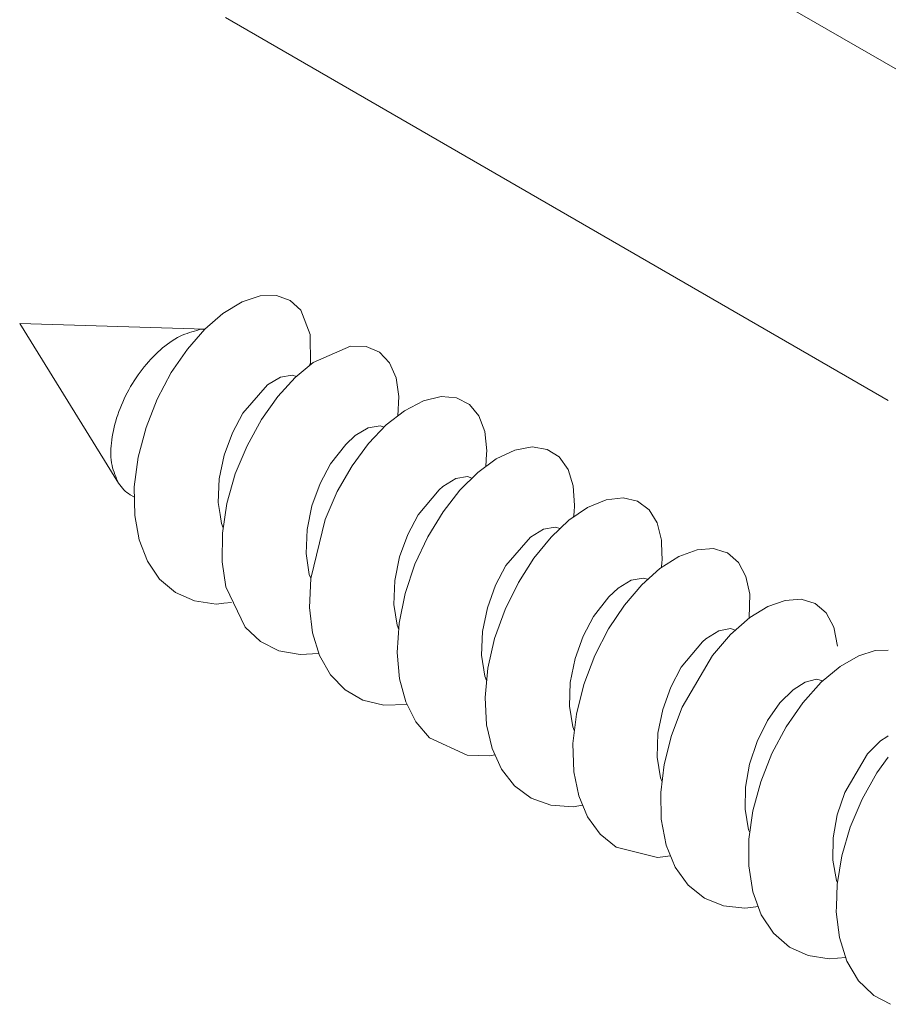
# Model space of a CAD drawing. Units: millimetres. Extents: x 0 to 1498, y -14 to 787.
# Drawn here: x 335 to 340, y 107 to 113 of the extents above; entities that cross this region are included whole.
import ezdxf

# ---------------------------------------------------------------- set-up
doc = ezdxf.new("R2010")
doc.units = ezdxf.units.MM
doc.layers.add('AM_1', color=30, linetype='Continuous', lineweight=30)
doc.layers.add('AM_4', color=3, linetype='Continuous', lineweight=20)

# ---------------------------------------------------------------- blocks, each defined once
blk = doc.blocks.new('PX001710_PX001358_CARC_PORTA_x_raccordo__833', base_point=(-989.696, 1397.038))
at = {"layer": 'AM_4', "color": 5, "linetype": 'Continuous'}
for p, q in [((-973.797, 1421.987), (-987.939, 1430.152)), ((-973.943, 1416.661), (-984.625, 1422.828))]:
    blk.add_line(p, q, dxfattribs=at)
blk = doc.blocks.new('Koblenz K7200 3D')
at = {"layer": 'AM_4', "color": 5}
for p, q in [((2.6702, -40.448), (2.8163, -40.399)), ((2.8163, -40.399), (2.9472, -40.3954)), ((2.9472, -40.3954), (3.0574, -40.4355)), ((3.0574, -40.4355), (3.1425, -40.516)), ((2.5151, -40.5425), (2.6702, -40.448)), ((2.3703, -40.6684), (2.5151, -40.5425)), ((3.1425, -40.516), (3.2177, -40.7102)), ((2.3723, -40.6666), (0.8786, -40.6208)), ((0.8786, -40.6208), (1.6753, -41.908)), ((2.23, -40.8283), (2.3703, -40.6684)), ((2.3703, -40.6684), (2.326, -40.6716)), ((3.2177, -40.7102), (3.2203, -40.9522)), ((2.1004, -41.0177), (2.23, -40.8283)), ((3.2441, -40.9349), (3.5427, -40.8041)), ((3.5427, -40.8041), (3.671, -40.8067)), ((3.671, -40.8067), (3.7779, -40.8527)), ((3.7779, -40.8527), (3.8593, -40.9385)), ((3.0988, -41.0556), (3.2441, -40.9349)), ((3.2165, -40.9578), (3.2173, -40.946)), ((3.2173, -40.946), (3.2203, -40.9522)), ((3.2201, -40.9548), (3.2203, -40.9522)), ((3.8593, -40.9385), (3.9119, -41.0594)), ((1.9875, -41.2307), (2.1004, -41.0177)), ((2.8743, -41.1163), (2.9805, -41.0537)), ((2.9575, -41.2107), (3.0988, -41.0556)), ((2.9805, -41.0537), (3.0731, -41.0375)), ((3.0731, -41.0375), (3.1081, -41.0479)), ((3.9119, -41.0594), (3.934, -41.2096)), ((2.677, -41.3429), (2.8743, -41.1163)), ((2.8259, -41.396), (2.9575, -41.2107)), ((3.934, -41.2096), (3.9255, -41.3661)), ((4.1318, -41.2441), (4.2737, -41.2095)), ((4.2737, -41.2095), (4.3986, -41.22)), ((4.3986, -41.22), (4.5013, -41.2732)), ((1.8969, -41.4605), (1.9875, -41.2307)), ((3.9788, -41.3244), (4.1318, -41.2441)), ((4.5013, -41.2732), (4.5778, -41.3656)), ((2.5921, -41.5015), (2.677, -41.3429)), ((3.8324, -41.4391), (3.9788, -41.3244)), ((4.5778, -41.3656), (4.6252, -41.4921)), ((1.8336, -41.699), (1.8969, -41.4605)), ((2.7101, -41.6059), (2.8259, -41.396)), ((3.5807, -41.5252), (3.6869, -41.4623)), ((3.6869, -41.4623), (3.7817, -41.4465)), ((3.69, -41.5881), (3.8324, -41.4391)), ((3.7817, -41.4465), (3.8158, -41.4565)), ((2.5262, -41.6811), (2.5921, -41.5015)), ((3.5052, -41.5976), (3.5807, -41.5252)), ((4.6252, -41.4921), (4.6417, -41.6468)), ((2.6159, -41.8337), (2.7101, -41.6059)), ((3.3834, -41.7522), (3.5052, -41.5976)), ((3.5561, -41.7682), (3.69, -41.5881)), ((4.8681, -41.6419), (5.0071, -41.6163)), ((5.0071, -41.6163), (5.128, -41.6355)), ((1.802, -41.9376), (1.8336, -41.699)), ((2.4865, -41.8723), (2.5262, -41.6811)), ((4.6397, -41.6705), (4.6354, -41.7727)), ((4.6417, -41.6468), (4.6397, -41.6705)), ((4.7168, -41.7131), (4.8681, -41.6419)), ((5.128, -41.6355), (5.2258, -41.6968)), ((5.2258, -41.6968), (5.2967, -41.7964)), ((3.2986, -41.911), (3.3834, -41.7522)), ((3.437, -41.9741), (3.5561, -41.7682)), ((4.5685, -41.8216), (4.7168, -41.7131)), ((2.5483, -42.0714), (2.6159, -41.8337)), ((4.3932, -41.8708), (4.4861, -41.8539)), ((4.4251, -41.9638), (4.5685, -41.8216)), ((4.4861, -41.8539), (4.5224, -41.8674)), ((5.2967, -41.7964), (5.338, -41.929)), ((1.8051, -42.1674), (1.802, -41.9376)), ((2.4787, -42.064), (2.4865, -41.8723)), ((3.233, -42.0908), (3.2986, -41.911)), ((4.2586, -41.9613), (4.2869, -41.9341)), ((4.2869, -41.9341), (4.3932, -41.8708)), ((5.338, -41.929), (5.3483, -42.0885)), ((1.8031, -42.0206), (1.7696, -42.0013)), ((3.3384, -42.1992), (3.437, -41.9741)), ((4.0898, -42.1617), (4.2586, -41.9613)), ((4.2891, -42.1381), (4.4251, -41.9638)), ((2.4933, -42.1609), (2.4787, -42.064)), ((2.5117, -42.3106), (2.5483, -42.0714)), ((3.1934, -42.282), (3.233, -42.0908)), ((5.3483, -42.0885), (5.3448, -42.1418)), ((5.4543, -42.1037), (5.6037, -42.0415)), ((5.6037, -42.0415), (5.7396, -42.0249)), ((5.7396, -42.0249), (5.8563, -42.0526)), ((5.8563, -42.0526), (5.9491, -42.1218)), ((1.8407, -42.3633), (1.8051, -42.1674)), ((2.5043, -42.2331), (2.4933, -42.1609)), ((4.0051, -42.3207), (4.0898, -42.1617)), ((4.1665, -42.3394), (4.2891, -42.1381)), ((5.3036, -42.2065), (5.4543, -42.1037)), ((5.3448, -42.1418), (5.341, -42.181)), ((5.9491, -42.1218), (6.0143, -42.2283)), ((2.5181, -42.2684), (2.5043, -42.2331)), ((3.223, -42.6753), (3.3384, -42.1992)), ((5.1595, -42.3421), (5.3036, -42.2065)), ((6.0143, -42.2283), (6.0497, -42.3667)), ((2.5094, -42.5422), (2.5117, -42.3106)), ((3.1858, -42.4737), (3.1934, -42.282)), ((3.9396, -42.5005), (4.0051, -42.3207)), ((4.9931, -42.343), (5.0995, -42.2794)), ((5.0995, -42.2794), (5.1925, -42.2621)), ((5.1925, -42.2621), (5.2322, -42.2737)), ((1.9079, -42.5363), (1.8407, -42.3633)), ((4.0634, -42.5612), (4.1665, -42.3394)), ((4.7961, -42.5712), (4.9931, -42.343)), ((5.0215, -42.5106), (5.1595, -42.3421)), ((6.0497, -42.3667), (6.0502, -42.3873)), ((6.0502, -42.3873), (6.0538, -42.5306)), ((3.2115, -42.642), (3.1858, -42.4737)), ((6.1879, -42.498), (6.3354, -42.4436)), ((6.3354, -42.4436), (6.4684, -42.4348)), ((6.4684, -42.4348), (6.5513, -42.4606)), ((6.5513, -42.4606), (6.5812, -42.4699)), ((6.5812, -42.4699), (6.6695, -42.5459)), ((2.0061, -42.6798), (1.9079, -42.5363)), ((2.54, -42.7418), (2.5094, -42.5422)), ((3.9003, -42.6918), (3.9396, -42.5005)), ((3.985, -42.796), (4.0634, -42.5612)), ((4.7116, -42.7304), (4.7961, -42.5712)), ((4.8959, -42.7071), (5.0215, -42.5106)), ((6.0345, -42.5959), (6.1879, -42.498)), ((6.0529, -42.5399), (6.0481, -42.5873)), ((6.0538, -42.5306), (6.0529, -42.5399)), ((6.6695, -42.5459), (6.7297, -42.6583)), ((3.2235, -42.6724), (3.2115, -42.642)), ((5.8899, -42.7257), (6.0345, -42.5959)), ((2.1333, -42.788), (2.0061, -42.6798)), ((3.2143, -42.909), (3.223, -42.6753)), ((3.8931, -42.8835), (3.9003, -42.6918)), ((4.6463, -42.9104), (4.7116, -42.7304)), ((4.7886, -42.9254), (4.8959, -42.7071)), ((5.6992, -42.7521), (5.8057, -42.688)), ((5.7505, -42.8891), (5.8899, -42.7257)), ((5.8057, -42.688), (5.9024, -42.6716)), ((5.9024, -42.6716), (5.9388, -42.6819)), ((6.7297, -42.6583), (6.7597, -42.8016)), ((2.2861, -42.8563), (2.1333, -42.788)), ((2.6957, -43.0674), (2.54, -42.7418)), ((3.936, -43.0357), (3.985, -42.796)), ((5.626, -42.8231), (5.6992, -42.7521)), ((6.7597, -42.8016), (6.759, -42.8947)), ((2.4604, -42.8814), (2.2861, -42.8563)), ((2.5228, -42.8748), (2.4604, -42.8814)), ((2.5845, -42.8683), (2.5228, -42.8748)), ((3.919, -43.0515), (3.8931, -42.8835)), ((5.5024, -42.9808), (5.626, -42.8231)), ((5.6225, -43.0814), (5.7505, -42.8891)), ((6.9049, -42.9013), (7.0449, -42.8514)), ((7.0449, -42.8514), (7.1739, -42.8429)), ((7.1739, -42.8429), (7.2859, -42.8768)), ((7.2859, -42.8768), (7.322, -42.9074)), ((3.2389, -43.1138), (3.2143, -42.909)), ((4.6072, -43.1017), (4.6463, -42.9104)), ((4.705, -43.1584), (4.7886, -42.9254)), ((6.7558, -42.994), (6.759, -42.8947)), ((6.7602, -42.9902), (6.9049, -42.9013)), ((7.322, -42.9074), (7.3754, -42.9527)), ((7.3754, -42.9527), (7.4374, -43.0683)), ((3.9327, -43.0861), (3.919, -43.0515)), ((3.9203, -43.2713), (3.936, -43.0357)), ((5.4179, -43.1403), (5.5024, -42.9808)), ((6.6056, -43.1252), (6.7602, -42.9902)), ((2.8184, -43.1816), (2.6957, -43.0674)), ((3.2952, -43.2955), (3.2389, -43.1138)), ((4.6003, -43.2934), (4.6072, -43.1017)), ((5.5118, -43.2967), (5.6225, -43.0814)), ((6.4052, -43.1612), (6.5118, -43.0967)), ((6.4589, -43.2957), (6.6056, -43.1252)), ((6.5118, -43.0967), (6.6051, -43.0785)), ((6.6051, -43.0785), (6.6435, -43.0921)), ((7.4374, -43.0683), (7.4677, -43.2197)), ((2.9674, -43.2566), (2.8184, -43.1816)), ((4.6501, -43.3978), (4.705, -43.1584)), ((5.3529, -43.3204), (5.4179, -43.1403)), ((6.2085, -43.3906), (6.3794, -43.1864)), ((6.3794, -43.1864), (6.4052, -43.1612)), ((3.1387, -43.2887), (2.9674, -43.2566)), ((3.2898, -43.2784), (3.1387, -43.2887)), ((3.9386, -43.4828), (3.9203, -43.2713)), ((7.6378, -43.2982), (7.7716, -43.2558)), ((7.7716, -43.2558), (7.8765, -43.2538)), ((3.3827, -43.45), (3.2952, -43.2955)), ((4.6264, -43.4611), (4.6003, -43.2934)), ((5.3141, -43.5118), (5.3529, -43.3204)), ((5.424, -43.5278), (5.5118, -43.2967)), ((6.216, -43.7113), (6.4589, -43.2957)), ((7.4884, -43.3832), (7.6328, -43.2998)), ((7.6328, -43.2998), (7.6378, -43.2982)), ((4.6277, -43.6349), (4.6501, -43.3978)), ((6.1243, -43.5503), (6.2085, -43.3906)), ((7.3363, -43.5101), (7.4884, -43.3832)), ((7.4629, -43.4017), (7.4625, -43.4048)), ((3.5001, -43.5711), (3.3827, -43.45)), ((3.9884, -43.6692), (3.9386, -43.4828)), ((4.6407, -43.4969), (4.6264, -43.4611)), ((5.3075, -43.7034), (5.3141, -43.5118)), ((5.364, -43.7668), (5.424, -43.5278)), ((7.1087, -43.5723), (7.2077, -43.5097)), ((7.1879, -43.6755), (7.3363, -43.5101)), ((7.2077, -43.5097), (7.2989, -43.4866)), ((7.2989, -43.4866), (7.35, -43.4986)), ((3.6444, -43.6538), (3.5001, -43.5711)), ((6.0594, -43.7306), (6.1243, -43.5503)), ((7.0034, -43.6771), (7.1087, -43.5723)), ((3.8118, -43.6942), (3.6444, -43.6538)), ((4.0698, -43.8297), (3.9884, -43.6692)), ((4.6399, -43.8539), (4.6277, -43.6349)), ((6.9026, -43.8202), (7.0034, -43.6771)), ((7.0535, -43.8698), (7.1879, -43.6755)), ((3.9973, -43.69), (3.8118, -43.6942)), ((3.9987, -43.6896), (3.9973, -43.69)), ((5.3339, -43.8708), (5.3075, -43.7034)), ((6.0209, -43.9221), (6.0594, -43.7306)), ((6.1297, -43.9404), (6.216, -43.7113)), ((4.1814, -43.958), (4.0698, -43.8297)), ((5.3361, -44.0049), (5.364, -43.7668)), ((6.8188, -43.9879), (6.9026, -43.8202)), ((4.6838, -44.0444), (4.6399, -43.8539)), ((5.3478, -43.9053), (5.3339, -43.8708)), ((6.0147, -44.1136), (6.0209, -43.9221)), ((6.9388, -44.085), (7.0535, -43.8698)), ((4.4837, -44.0979), (4.1814, -43.958)), ((6.0716, -44.1725), (6.1297, -43.9404)), ((6.7583, -44.1696), (6.8188, -43.9879)), ((7.7094, -44.0867), (7.8148, -43.9814)), ((7.8148, -43.9814), (7.8644, -43.9499)), ((7.8644, -43.9499), (7.8765, -43.9422)), ((4.7593, -44.2102), (4.6838, -44.0444)), ((5.343, -44.2309), (5.3361, -44.0049)), ((4.666, -44.1027), (4.4837, -44.0979)), ((4.7065, -44.0944), (4.666, -44.1027)), ((6.0414, -44.2806), (6.0147, -44.1136)), ((6.8484, -44.3128), (6.9388, -44.085)), ((7.5252, -44.398), (7.7094, -44.0867)), ((7.7844, -44.2399), (7.8765, -44.113)), ((4.8654, -44.345), (4.7593, -44.2102)), ((5.382, -44.4246), (5.343, -44.2309)), ((6.0439, -44.3994), (6.0716, -44.1725)), ((6.7254, -44.3545), (6.7583, -44.1696)), ((7.6657, -44.4518), (7.7844, -44.2399)), ((6.0545, -44.3128), (6.0414, -44.2806)), ((6.7858, -44.545), (6.8484, -44.3128)), ((4.9997, -44.4431), (4.8654, -44.345)), ((6.0475, -44.6135), (6.0439, -44.3994)), ((6.7225, -44.5323), (6.7254, -44.3545)), ((7.4649, -44.5797), (7.5252, -44.398)), ((5.1587, -44.5002), (4.9997, -44.4431)), ((5.4527, -44.5947), (5.382, -44.4246)), ((7.5704, -44.6779), (7.6657, -44.4518)), ((5.3378, -44.5135), (5.1587, -44.5002)), ((5.4137, -44.501), (5.3378, -44.5135)), ((6.7512, -44.6982), (6.7225, -44.5323)), ((6.7533, -44.7732), (6.7858, -44.545)), ((5.5542, -44.7346), (5.4527, -44.5947)), ((6.0858, -44.8215), (6.0475, -44.6135)), ((7.4323, -44.7646), (7.4649, -44.5797)), ((6.7608, -44.7204), (6.7512, -44.6982)), ((7.5023, -44.9099), (7.5704, -44.6779)), ((5.6843, -44.8387), (5.5542, -44.7346)), ((6.752, -44.9898), (6.7533, -44.7732)), ((7.4297, -44.9423), (7.4323, -44.7646)), ((6.0161, -44.9227), (5.6843, -44.8387)), ((6.1589, -45.0012), (6.0858, -44.8215)), ((6.1213, -44.909), (6.0161, -44.9227)), ((7.4588, -45.1082), (7.4297, -44.9423)), ((7.4641, -45.1394), (7.5023, -44.9099)), ((6.2635, -45.1452), (6.1589, -45.0012)), ((6.7841, -45.1972), (6.752, -44.9898)), ((7.4664, -45.1256), (7.4588, -45.1082)), ((6.3955, -45.2494), (6.2635, -45.1452)), ((7.4583, -45.3155), (7.4641, -45.1394)), ((6.55, -45.3115), (6.3955, -45.2494)), ((6.8517, -45.3824), (6.7841, -45.1972)), ((6.7215, -45.3309), (6.55, -45.3115)), ((6.768, -45.3252), (6.7215, -45.3309)), ((6.8282, -45.3178), (6.768, -45.3252)), ((7.4569, -45.3588), (7.4583, -45.3155)), ((6.9515, -45.5325), (6.8517, -45.3824)), ((7.4822, -45.5662), (7.4569, -45.3588)), ((7.0579, -45.6248), (6.9515, -45.5325)), ((7.5432, -45.7575), (7.4822, -45.5662)), ((7.0793, -45.6434), (7.0579, -45.6248)), ((7.2305, -45.7125), (7.0793, -45.6434)), ((7.3996, -45.7389), (7.2305, -45.7125)), ((7.5336, -45.7273), (7.3996, -45.7389)), ((7.637, -45.9148), (7.5432, -45.7575)), ((7.6842, -45.9604), (7.637, -45.9148)), ((7.7598, -46.0335), (7.6842, -45.9604)), ((7.8944, -46.1042), (7.7598, -46.0335))]:
    blk.add_line(p, q, dxfattribs=at)
for points in [[(2.326, -40.6716), (2.1703, -40.7252), (2.0123, -40.8351), (1.8662, -40.9912), (1.7451, -41.1797), (1.6597, -41.3836), (1.6179, -41.5847), (1.6232, -41.7648), (1.6753, -41.908)], [(1.6753, -41.908), (1.7177, -41.9615), (1.7696, -42.0013)]]:
    blk.add_spline(points, degree=3, dxfattribs=at)
at = {"layer": 'AM_4', "color": 5, "xscale": 0.5, "yscale": 0.5, "zscale": 0.5}
blk.add_blockref('PX001710_PX001358_CARC_PORTA_x_raccordo__833', (0, -51.054), dxfattribs=at)

msp = doc.modelspace()

# ---------------------------------------------------------------- block references
at = {"layer": 'AM_1', "xscale": 0.6710108856707545, "yscale": 0.6710108856707545, "zscale": 0.6710108856707545, "rotation": 1.607482527147898e-06}
msp.add_blockref('Koblenz K7200 3D', (334.3257, 138.2801), dxfattribs=at)

doc.saveas('drawing.dxf')
